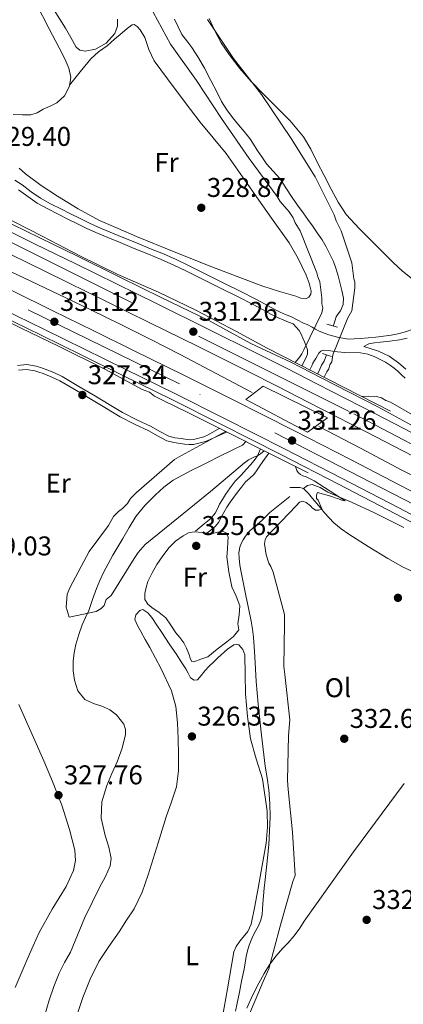
# Model space of a CAD drawing. Extents: x 573860 to 580774, y 687392 to 692094.
# Drawn here: x 580391 to 580533, y 687755 to 688119 of the extents above; entities that cross this region are included whole.
import ezdxf
from ezdxf.enums import TextEntityAlignment as Align

# ---------------------------------------------------------------- set-up
doc = ezdxf.new("R2010")
doc.units = 0
doc.header["$MEASUREMENT"] = 0
for name, pattern in [('DGN Style 2', [77.73067, 46.638402, -31.092268]), ('DGN Style 3', [108.82293800000001, 77.73067, -31.092268]), ('DGN Style 4', [124.44680267000001, 62.18453600000001, -31.092268, 0.07773067, -31.092268])]:
    doc.linetypes.add(name, pattern=pattern)
for name, color, linetype in [('Nivel 11', 7, 'Continuous'), ('Nivel 13', 7, 'Continuous'), ('Nivel 21', 7, 'Continuous'), ('Nivel 23', 7, 'Continuous'), ('Nivel 36', 7, 'Continuous'), ('Nivel 37', 7, 'Continuous'), ('Nivel 41', 7, 'Continuous'), ('Nivel 5', 7, 'Continuous'), ('Nivel 54', 7, 'Continuous'), ('Nivel 7', 7, 'Continuous')]:
    doc.layers.add(name, color=color, linetype=linetype)
doc.styles.add('Style-arial', font='arial.shx', dxfattribs={"bigfont": 'arialbig.shx'})
doc.styles.add('Style-arialn', font='arialn.shx', dxfattribs={"bigfont": 'arialnbig.shx'})

# ---------------------------------------------------------------- blocks, each defined once
blk = doc.blocks.new('5PATER_7')
at = {"layer": 'Nivel 7', "linetype": 'Continuous', "lineweight": 0}
h = blk.add_hatch(color=53, dxfattribs=at)
edge = h.paths.add_edge_path()
edge.add_ellipse((0, 0), major_axis=(-1.098551904152819, -1.107921192157115), ratio=0.9994222409660316, start_angle=0, end_angle=360)

msp = doc.modelspace()

# ---------------------------------------------------------------- linework, layer by layer
at = {"layer": 'Nivel 11', "color": 142, "linetype": 'DGN Style 3', "lineweight": 13, "elevation": 323.679, "flags": 128}
msp.add_lwpolyline([(580504.662, 687995.01), (580503.685, 687992.7380000001), (580502.798, 687991.288), (580501.908, 687989.1440000001), (580501.256, 687988.058)], dxfattribs=at)
at = {"layer": 'Nivel 11', "color": 142, "linetype": 'DGN Style 3', "lineweight": 13}
for points in [[(580448.456, 688118.9920000001, 322.956), (580451.2069999999, 688113.342, 322.981), (580453.0179999999, 688110.916, 323.001), (580454.8570000001, 688108.534, 323.018), (580457.2890000001, 688104.7220000001, 323.028), (580459.5730000001, 688100.8189999999, 323.031), (580461.8759999999, 688096.335, 323.032), (580464.159, 688091.841, 323.031), (580465.8500000001, 688088.591, 323.024), (580467.7420000001, 688085.4550000001, 323.018), (580469.8970000001, 688082.631, 323.023), (580472.148, 688079.888, 323.031), (580474.2339999999, 688077.453, 323.038), (580476.2390000001, 688074.952, 323.049), (580477.645, 688072.814, 323.168), (580479.006, 688070.652, 323.321), (580480.6910000001, 688068.0830000001, 323.41), (580482.4029999999, 688065.5290000001, 323.451), (580484.851, 688062.8319999999, 323.448), (580487.314, 688060.149, 323.438), (580489.638, 688056.6370000001, 323.411), (580491.969, 688053.129, 323.395), (580493.9480000001, 688050.3130000001, 323.464), (580495.932, 688047.5, 323.556), (580497.6610000001, 688045.064, 323.6), (580499.392, 688042.629, 323.636), (580501.199, 688040.047, 323.666), (580502.9780000001, 688037.443, 323.673), (580504.5120000001, 688034.905, 323.658), (580505.869, 688032.2579999999, 323.642), (580507.1359999999, 688029.486, 323.626), (580508.1910000001, 688026.632, 323.611), (580508.908, 688024.1799999999, 323.623), (580509.568, 688021.7039999999, 323.636), (580510.29, 688018.8300000001, 323.615), (580510.879, 688015.9550000001, 323.586), (580510.7, 688013.6499999999, 323.542), (580509.794, 688011.3489999999, 323.525), (580508.915, 688010.21, 323.551), (580508.1470000001, 688009.0800000001, 323.58), (580507.669, 688007.4709999999, 323.611), (580507.1910000001, 688005.862, 323.642)], [(580474.942, 687963.1699999999, 323.667), (580473.5519999999, 687961.7180000001, 323.67), (580470.77, 687960.3049999999, 323.673), (580468.496, 687959.2350000001, 323.694), (580466.219, 687958.1699999999, 323.728), (580463.9110000001, 687957.0079999999, 323.758), (580461.604, 687955.845, 323.79), (580458.2220000001, 687954.148, 323.866), (580454.8389999999, 687952.453, 323.963), (580451.402, 687950.6799999999, 324.079), (580448.0109999999, 687948.808, 324.185), (580444.503, 687946.256, 324.24), (580441.304, 687943.2690000001, 324.259), (580437.483, 687939.4920000001, 324.262), (580434.149, 687935.331, 324.272), (580431.686, 687931.3559999999, 324.311), (580429.3300000001, 687927.325, 324.364), (580425.7050000001, 687921.0630000001, 324.486), (580422.226, 687914.7150000001, 324.593), (580420.8770000001, 687911.784, 324.611), (580419.686, 687908.7860000001, 324.617), (580418.227, 687904.746, 324.622), (580416.7609999999, 687900.712, 324.617), (580415.5959999999, 687898.061, 324.605), (580414.4110000001, 687895.4140000001, 324.593), (580413.1030000001, 687891.834, 324.577), (580411.994, 687888.159, 324.562), (580411.3400000001, 687885.075, 324.561), (580410.9680000001, 687881.9739999999, 324.568), (580410.973, 687878.4739999999, 324.573), (580411.5179999999, 687874.9639999999, 324.58), (580412.7479999999, 687871.051, 324.592), (580415.288, 687867.8200000001, 324.605), (580418.5989999999, 687866.327, 324.612), (580421.9739999999, 687865.2139999999, 324.617), (580424.55, 687863.99, 324.617), (580427.0179999999, 687862.2339999999, 324.617), (580429.693, 687858.7110000001, 324.637), (580430.3589999999, 687856.821, 324.649), (580430.409, 687854.9010000001, 324.654), (580429.1540000001, 687849.838, 324.642), (580427.2890000001, 687844.807, 324.63), (580425.3189999999, 687840.5279999999, 324.627), (580423.416, 687836.166, 324.624), (580421.648, 687830.115, 324.617), (580421.4280000001, 687824.0490000001, 324.611), (580422.054, 687820.8559999999, 324.648), (580422.801, 687817.6680000001, 324.691), (580424.1540000001, 687813.3840000001, 324.701), (580425.0519999999, 687809.139, 324.704), (580424.669, 687806.4820000001, 324.701), (580422.966, 687802.575, 324.693), (580420.922, 687798.7309999999, 324.691), (580418.033, 687792.9569999999, 324.715), (580415.21, 687787.1910000001, 324.772), (580412.5970000001, 687780.9180000001, 324.852), (580410, 687774.639, 324.932), (580407.8840000001, 687770.7749999999, 324.982), (580405.8130000001, 687766.8840000001, 325.031), (580403.865, 687761.9469999999, 325.032), (580402.189, 687756.9169999999, 325.031), (580400.405, 687750.987, 325.11)]]:
    msp.add_polyline3d(points, dxfattribs=at)
at = {"layer": 'Nivel 13', "color": 4, "linetype": 'Continuous', "lineweight": 0}
for points in [[(580388.919, 688083.7220000001, 328.872), (580392.304, 688083.666, 328.872), (580395.3600000001, 688083.658, 328.872), (580397.733, 688084.406, 328.872), (580399.9950000001, 688085.6840000001, 328.872), (580402.513, 688086.8389999999, 328.691), (580405.0020000001, 688088.0789999999, 328.465), (580407.858, 688090.669, 328.508), (580409.648, 688094.179, 328.539), (580410.173, 688097.547, 328.308), (580409.479, 688100.8470000001, 328.094), (580408.3300000001, 688103.463, 328.022), (580407.085, 688106.0390000001, 327.983), (580402.173, 688115.3929999999, 327.939), (580397.3160000001, 688124.77, 327.946)], [(580182.689, 688122.7820000001, 330.096), (580197.1100000001, 688115.967, 330.308), (580213.7479999999, 688108.031, 330.185), (580230.4070000001, 688100.139, 330.085), (580247.608, 688092.125, 330.127), (580264.815, 688084.1240000001, 330.159), (580278.7849999999, 688077.612, 330.158), (580292.7490000001, 688071.088, 330.159), (580308.757, 688063.2849999999, 330.178), (580324.75, 688055.449, 330.196), (580352.4979999999, 688042.413, 330.172), (580380.247, 688029.379, 330.159), (580393.014, 688023.334, 330.177), (580405.7749999999, 688017.2749999999, 330.196), (580417.355, 688011.7280000001, 330.218), (580428.898, 688006.104, 330.234), (580439.754, 688000.682, 330.206), (580450.5390000001, 687995.122, 330.159), (580463.8559999999, 687988.142, 330.122), (580477.1740000001, 687981.163, 330.085)], [(580543.132, 687947.1130000001, 330.404), (580532.4580000001, 687952.5360000001, 330.305), (580517.104, 687960.5619999999, 330.296), (580501.75, 687968.588, 330.287)], [(580496.162, 687945.706, 329.521), (580494.733, 687946.1030000001, 329.428), (580493.2590000001, 687946.092, 329.367), (580491.112, 687946.098, 329.312)], [(580496.162, 687945.706, 329.521), (580497.554, 687946.7760000001, 329.435), (580499.28, 687947.236, 329.473), (580502.2139999999, 687946.0549999999, 329.581), (580505.125, 687944.4210000001, 329.676), (580513.788, 687940.719, 329.86), (580522.3430000001, 687936.8, 329.954), (580533.1910000001, 687931.2749999999, 329.969)], [(580496.162, 687945.706, 329.521), (580497.926, 687943.871, 329.781), (580499.467, 687942.0349999999, 329.893), (580501.01, 687940.2010000001, 330.003), (580502.4569999999, 687938.4920000001, 330.105), (580503.906, 687936.784, 330.207), (580505.5619999999, 687934.882, 330.306), (580507.3060000001, 687933.05, 330.367), (580509.976, 687930.8289999999, 330.403), (580512.852, 687928.868, 330.417), (580520.004, 687924.263, 330.433), (580527.2890000001, 687919.865, 330.435), (580532.9550000001, 687916.6680000001, 330.425), (580538.892, 687914.027, 330.41)], [(580471.0290000001, 687752.7890000001, 327.795), (580471.5760000001, 687755.817, 327.803), (580472.4070000001, 687759.8559999999, 327.828), (580473.2379999999, 687763.895, 327.852), (580473.6869999999, 687766.1030000001, 327.857), (580474.1329999999, 687768.3119999999, 327.859), (580474.5249999999, 687770.6769999999, 327.861), (580474.9029999999, 687773.0460000001, 327.859), (580475.396, 687775.1470000001, 327.851), (580476.05, 687777.21, 327.84), (580476.7679999999, 687779.0279999999, 327.827), (580477.575, 687780.8049999999, 327.815), (580478.5249999999, 687782.5660000001, 327.807), (580479.4780000001, 687784.3360000001, 327.803), (580480.3360000001, 687786.3729999999, 327.803), (580480.814, 687788.5, 327.803), (580480.977, 687790.52, 327.8), (580481.1399999999, 687792.54, 327.797), (580481.368, 687795.381, 327.809), (580481.5970000001, 687798.2209999999, 327.809), (580481.9610000001, 687801.4739999999, 327.748), (580482.371, 687804.723, 327.673), (580482.8530000001, 687809.452, 327.585), (580483.2790000001, 687814.192, 327.507), (580483.6000000001, 687819.368, 327.451), (580483.747, 687824.5449999999, 327.426), (580483.7069999999, 687829.5020000001, 327.416), (580483.3300000001, 687834.459, 327.408), (580482.649, 687838.8870000001, 327.402), (580481.9639999999, 687843.3019999999, 327.396), (580480.6100000001, 687854.726, 327.323), (580479.3700000001, 687866.165, 327.235), (580478.97, 687870.2990000001, 327.218), (580478.6329999999, 687874.4380000001, 327.21), (580478.382, 687879.0160000001, 327.21), (580478.152, 687883.595, 327.21), (580477.9029999999, 687887.2280000001, 327.21), (580477.602, 687890.8570000001, 327.21), (580477.28, 687893.838, 327.214), (580476.7960000001, 687896.7949999999, 327.217), (580475.8030000001, 687901.503, 327.203), (580474.7990000001, 687906.2069999999, 327.186), (580473.9199999999, 687910.5, 327.178), (580473.0530000001, 687914.7990000001, 327.173), (580472.622, 687917.382, 327.172), (580472.3090000001, 687919.9780000001, 327.173), (580472.2720000001, 687921.9979999999, 327.18), (580472.5719999999, 687924.0179999999, 327.186), (580473.0800000001, 687925.406, 327.161), (580473.8019999999, 687926.837, 327.153), (580474.666, 687928.1799999999, 327.149), (580476.02, 687929.798, 327.15), (580477.5149999999, 687931.267, 327.149), (580479.101, 687932.619, 327.142), (580480.679, 687933.9739999999, 327.136), (580482.1799999999, 687935.4099999999, 327.136), (580483.717, 687936.807, 327.136), (580487.3859999999, 687939.797, 327.136), (580491.0560000001, 687942.787, 327.136)]]:
    msp.add_polyline3d(points, dxfattribs=at)
at = {"layer": 'Nivel 21', "color": 1, "linetype": 'DGN Style 2', "lineweight": 0, "extrusion": (-0.001858145231724052, 0.000549605472682209, 0.9999981226132988), "elevation": -376.0146709945531, "flags": 128}
msp.add_lwpolyline([(580504.3598413162, 688006.7205715084), (580508.3188493466, 688005.5495713316)], dxfattribs=at)
at = {"layer": 'Nivel 21', "color": 1, "linetype": 'Continuous', "lineweight": 0, "extrusion": (0.0004357057397558525, -0.0002222644742273101, 0.9999998803794988), "elevation": 430.9561961910719, "flags": 128}
msp.add_lwpolyline([(580482.506702163, 687997.6507803095), (580528.0367087338, 687974.4247797357)], dxfattribs=at)
at = {"layer": 'Nivel 21', "color": 1, "linetype": 'DGN Style 2', "lineweight": 0, "extrusion": (0.003235830911343943, -0.001073122014297841, 0.9999941888868434), "elevation": 1464.689688207483, "flags": 128}
msp.add_lwpolyline([(580498.9855775253, 687997.5639367145), (580502.3265988643, 687996.4559360768)], dxfattribs=at)
at = {"layer": 'Nivel 21', "color": 1, "linetype": 'Continuous', "lineweight": 0, "extrusion": (-0.1094744173193837, -0.2197899306895642, 0.9693852373128332), "elevation": -214434.1645844186, "flags": 128}
msp.add_lwpolyline([(212831.7640236964, 847909.3277375491), (212842.0711187201, 847909.4295519525), (212891.8829453071, 847909.2788666354)], dxfattribs=at)
at = {"layer": 'Nivel 21', "color": 7, "linetype": 'DGN Style 3', "lineweight": 0}
for points in [[(580509.142, 688001.4920000001, 325.038), (580506.8060000001, 688002.0549999999, 324.805), (580505.47, 688002.452, 324.704), (580504.146, 688002.913, 324.671), (580501.8740000001, 688003.7860000001, 324.805), (580500.568, 688004.5390000001, 325.118), (580499.2930000001, 688005.325, 325.445), (580497.423, 688006.304, 325.824), (580496.077, 688006.788, 325.99), (580491.415, 688009.1540000001, 326.154), (580489.7309999999, 688009.844, 326.317), (580487.469, 688010.8219999999, 326.466), (580485.2790000001, 688011.869, 326.576), (580481.9610000001, 688013.706, 326.802), (580478.554, 688015.6000000001, 327.027), (580472.7490000001, 688018.521, 327.395), (580466.963, 688021.4010000001, 327.694), (580462.514, 688023.5930000001, 327.816), (580458.067, 688025.7820000001, 327.916), (580453.5889999999, 688027.9839999999, 328.053), (580449.0719999999, 688030.1810000001, 328.194), (580444.3740000001, 688032.2779999999, 328.369), (580439.642, 688034.2250000001, 328.533), (580434.402, 688036.354, 328.561), (580429.173, 688038.48, 328.564), (580424.7010000001, 688040.3260000001, 328.637), (580420.2690000001, 688042.206, 328.712), (580416.801, 688043.79, 328.774), (580413.3559999999, 688045.467, 328.836), (580410.0249999999, 688047.132, 328.849), (580406.69, 688048.821, 328.86), (580402.712, 688050.8219999999, 328.936), (580398.913, 688052.9169999999, 329.039), (580395.5590000001, 688055.244, 329.15), (580392.1370000001, 688057.7960000001, 329.262), (580389.429, 688059.5419999999, 329.348)], [(580533.912, 687989.7050000001, 328.213), (580531.2209999999, 687992.112, 327.832), (580527.6950000001, 687994.6030000001, 327.666), (580523.844, 687996.361, 327.277), (580521.132, 687997.22, 326.688), (580518.419, 687998.0789999999, 326.098), (580520.283, 687999.065, 326.52), (580522.3019999999, 687999.5460000001, 326.684), (580524.4510000001, 687999.686, 326.643), (580527.9879999999, 688000.1470000001, 326.649), (580531.5249999999, 688000.615, 326.625), (580534.3759999999, 688001.1799999999, 326.569)], [(580498.467, 687989.4979999999, 324.754), (580499.1710000001, 687991.048, 324.758), (580499.5989999999, 687991.967, 324.769), (580500.1440000001, 687992.9410000001, 324.769), (580500.6869999999, 687993.713, 324.769), (580501.3090000001, 687994.842, 324.769), (580501.76, 687995.645, 324.769), (580502.1070000001, 687996.0260000001, 324.762), (580502.462, 687996.3559999999, 324.74), (580503.361, 687996.804, 324.743)], [(580390.892, 687989.348, 329.028), (580393.841, 687989.6300000001, 328.884), (580396.896, 687989.1529999999, 328.732), (580398.4029999999, 687988.6910000001, 328.658), (580399.9809999999, 687988.112, 328.583), (580403.0959999999, 687986.848, 328.365), (580406.0719999999, 687985.408, 328.139), (580412.216, 687981.838, 327.801), (580418.3870000001, 687978.1980000001, 327.472), (580423.3729999999, 687975.2110000001, 327.213), (580428.4240000001, 687972.216, 326.954), (580433.73, 687969.4979999999, 326.644), (580439.0009999999, 687966.9839999999, 326.287), (580442.163, 687965.173, 325.913), (580445.659, 687963.355, 325.62), (580448.24, 687962.673, 325.597), (580450.6799999999, 687962.324, 325.583), (580452.1969999999, 687962.094, 325.567), (580453.8389999999, 687961.9240000001, 325.546), (580455.5349999999, 687961.973, 325.429), (580459.8910000001, 687963.131, 325.324), (580461.601, 687963.791, 325.324), (580467.7150000001, 687966.507, 325.324)], [(580459.871, 687928.8829999999, 325.68), (580461.8319999999, 687930.3929999999, 325.791), (580463.436, 687931.754, 325.79), (580464.807, 687933.3530000001, 325.711), (580465.756, 687935.108, 325.655), (580466.6470000001, 687936.8840000001, 325.588), (580467.78, 687938.801, 325.495), (580468.993, 687940.6669999999, 325.402), (580470.344, 687942.5020000001, 325.309), (580471.717, 687944.3219999999, 325.217), (580473.193, 687946.254, 325.175), (580474.6939999999, 687948.166, 325.137), (580476.2320000001, 687949.5050000001, 324.99), (580477.7320000001, 687950.8729999999, 324.841), (580478.7150000001, 687952.29, 324.779), (580479.696, 687953.709, 324.736), (580481.122, 687955.6939999999, 324.696), (580483.281, 687958.72, 324.657)]]:
    msp.add_polyline3d(points, dxfattribs=at)
at = {"layer": 'Nivel 21', "color": 7, "linetype": 'Continuous', "lineweight": 0}
for points in [[(580495.53, 687990.996, 324.993), (580496.6939999999, 687993.3360000001, 324.978), (580497.581, 687995.3459999999, 324.96), (580497.554, 687996.9099999999, 324.989), (580496.9469999999, 687998.625, 325.121), (580496.443, 687999.8219999999, 325.176), (580495.9040000001, 688001.267, 325.235), (580495.2779999999, 688002.6440000001, 325.255), (580494.5689999999, 688004.037, 325.355), (580493.4299999999, 688005.2380000001, 325.584), (580492.29, 688006.439, 325.99), (580490.588, 688007.138, 326.154), (580488.885, 688007.8360000001, 326.317), (580486.5660000001, 688008.8389999999, 326.466), (580484.281, 688009.9310000001, 326.576), (580480.9040000001, 688011.801, 326.802), (580477.5349999999, 688013.6740000001, 327.027), (580471.774, 688016.5730000001, 327.395), (580465.996, 688019.4480000001, 327.694), (580461.551, 688021.638, 327.816), (580457.105, 688023.827, 327.916), (580452.632, 688026.027, 328.053), (580448.1510000001, 688028.206, 328.194), (580443.5149999999, 688030.2749999999, 328.369), (580438.817, 688032.2080000001, 328.533), (580433.5819999999, 688034.3360000001, 328.561), (580428.3470000001, 688036.4639999999, 328.564), (580423.8600000001, 688038.3160000001, 328.637), (580419.3910000001, 688040.212, 328.712), (580415.872, 688041.8189999999, 328.774), (580412.392, 688043.513, 328.836), (580409.0460000001, 688045.186, 328.849), (580405.7080000001, 688046.8759999999, 328.86), (580401.696, 688048.8940000001, 328.936), (580397.763, 688051.0630000001, 329.039), (580394.2860000001, 688053.4750000001, 329.15), (580390.8940000001, 688056.0050000001, 329.262)], [(580548.9180000001, 688012.2509999999, 326.106), (580546.926, 688010.898, 326.112), (580544.933, 688009.5460000001, 326.118), (580543.298, 688008.494, 326.125), (580541.645, 688007.4709999999, 326.143), (580539.7550000001, 688006.2949999999, 326.265), (580537.8500000001, 688005.145, 326.415), (580536.2520000001, 688004.3900000001, 326.484), (580534.564, 688003.827, 326.544), (580531.5220000001, 688002.967, 326.634), (580528.436, 688002.328, 326.723), (580525.6270000001, 688001.923, 326.823), (580522.815, 688001.584, 326.921), (580519.973, 688001.2949999999, 326.81), (580517.131, 688001.03, 326.514), (580514.881, 688000.9839999999, 326.293), (580512.71, 688000.7890000001, 325.835), (580509.142, 688001.4920000001, 325.038)], [(580503.361, 687996.804, 324.743), (580505.524, 687996.7039999999, 324.76), (580507.3800000001, 687996.3430000001, 324.85), (580511.2320000001, 687995.977, 325.144), (580517.213, 687995.746, 325.437), (580518.5700000001, 687995.5220000001, 326.268), (580519.9269999999, 687995.297, 326.437), (580522.256, 687994.493, 326.69), (580524.4680000001, 687993.3289999999, 326.931), (580526.402, 687992.321, 327.383), (580528.2509999999, 687991.172, 327.808), (580529.605, 687990.1370000001, 327.888), (580530.8970000001, 687989.0190000001, 327.962), (580532.291, 687987.727, 328.117), (580533.669, 687986.423, 328.283)], [(580390.4510000001, 687991.1270000001, 329.028), (580393.896, 687991.456, 328.884), (580397.3030000001, 687990.9240000001, 328.732), (580398.9809999999, 687990.4099999999, 328.658), (580400.6340000001, 687989.804, 328.583), (580403.8330000001, 687988.506, 328.365), (580406.9240000001, 687987.01, 328.139), (580413.132, 687983.4029999999, 327.801), (580419.314, 687979.756, 327.472), (580424.301, 687976.7679999999, 327.213), (580429.3, 687973.804, 326.954), (580434.534, 687971.1229999999, 326.644), (580439.8430000001, 687968.591, 326.287), (580443.0320000001, 687966.7650000001, 325.913), (580446.317, 687965.0560000001, 325.62), (580448.601, 687964.453, 325.597), (580450.9439999999, 687964.118, 325.583), (580452.426, 687963.8929999999, 325.567), (580453.9070000001, 687963.74, 325.546), (580455.483, 687963.7849999999, 325.429), (580459.28, 687964.838, 325.324), (580460.9480000001, 687965.4820000001, 325.324), (580464.936, 687967.8970000001, 325.324)], [(580480.223, 687960.389, 324.655), (580479.1059999999, 687957.814, 324.68), (580478.2509999999, 687956.4909999999, 324.705), (580476.716, 687954.6030000001, 324.734), (580475.0220000001, 687952.837, 324.754), (580474.0419999999, 687951.764, 324.747), (580473.0590000001, 687950.6950000001, 324.748), (580471.946, 687949.567, 324.822), (580470.8430000001, 687948.4280000001, 324.933), (580468.9750000001, 687946.01, 325.206), (580467.2949999999, 687943.449, 325.409), (580466.199, 687941.6950000001, 325.449), (580465.139, 687939.919, 325.483), (580464.288, 687938.2490000001, 325.515), (580463.426, 687936.577, 325.544), (580461.8430000001, 687934.6869999999, 325.513), (580460.639, 687933.712, 325.514), (580459.439, 687932.736, 325.52), (580457.8260000001, 687931.351, 325.536), (580456.212, 687929.966, 325.551)]]:
    msp.add_polyline3d(points, dxfattribs=at)
at = {"layer": 'Nivel 21', "color": 7, "linetype": 'Continuous', "lineweight": 13}
for points in [[(580381.5689999999, 688043.4909999999, 330.874), (580396.8019999999, 688036.051, 330.876), (580412.0320000001, 688028.6059999999, 330.868), (580427.077, 688021.2339999999, 330.87), (580442.115, 688013.8489999999, 330.874), (580460.462, 688004.794, 330.886), (580478.77, 687995.658, 330.911), (580490.03, 687989.956, 330.938), (580501.2679999999, 687984.2110000001, 330.973), (580522.467, 687973.3600000001, 331.05), (580543.6089999999, 687962.399, 331.128), (580564.656, 687951.3090000001, 331.136), (580585.6969999999, 687940.2080000001, 331.171), (580606.487, 687929.271, 331.295), (580627.2779999999, 687918.334, 331.419), (580640.9739999999, 687911.0760000001, 331.5), (580654.577, 687903.6470000001, 331.58), (580672.9990000001, 687893.321, 331.672), (580691.416, 687882.9880000001, 331.765), (580704.5349999999, 687875.659, 331.847), (580717.6399999999, 687868.304, 331.932), (580737.7890000001, 687856.716, 332.071)], [(580383.456, 688045.673, 330.874), (580398.689, 688038.233, 330.876), (580412.6410000001, 688031.513, 330.868), (580428.5050000001, 688023.581, 330.87), (580443.547, 688016.1939999999, 330.874), (580461.2010000001, 688007.6950000001, 330.886), (580476.712, 687999.2579999999, 330.906), (580491.4210000001, 687992.31, 330.938), (580495.2180000001, 687990.369, 330.95), (580502.666, 687986.5619999999, 330.973), (580523.5349999999, 687975.861, 331.05), (580539.7579999999, 687966.963, 331.11), (580586.9750000001, 687942.1089999999, 331.171), (580607.763, 687931.173, 331.295), (580628.9280000001, 687919.9890000001, 331.419), (580642.648, 687912.719, 331.5), (580656.0349999999, 687905.7350000001, 331.581), (580674.328, 687896.0549999999, 331.672), (580692.743, 687885.723, 331.765), (580706.098, 687878.4890000001, 331.847), (580719.2220000001, 687871.1229999999, 331.932), (580739.506, 687859.6869999999, 332.071)], [(580378.3030000001, 688036.804, 330.874), (580393.5349999999, 688029.3640000001, 330.876), (580408.76, 688021.9210000001, 330.868), (580423.7990000001, 688014.5519999999, 330.87), (580438.828, 688007.172, 330.874), (580457.1540000001, 687998.128, 330.886), (580475.4269999999, 687989.0090000001, 330.911), (580486.655, 687983.3230000001, 330.938), (580497.879, 687977.585, 330.973), (580519.0590000001, 687966.744, 331.05), (580540.1840000001, 687955.7919999999, 331.128), (580582.2280000001, 687933.6240000001, 331.171), (580603.0220000001, 687922.685, 331.295), (580623.8030000001, 687911.753, 331.419), (580637.4480000001, 687904.5220000001, 331.5), (580650.9739999999, 687897.135, 331.58), (580669.3589999999, 687886.8300000001, 331.672), (580687.78, 687876.494, 331.765), (580700.899, 687869.165, 331.847), (580713.9639999999, 687861.8330000001, 331.932), (580734.065, 687850.273, 332.071), (580754.163, 687838.6000000001, 332.205)], [(580388.355, 688018.764, 330.876), (580403.5730000001, 688011.324, 330.868), (580418.6030000001, 688003.959, 330.87), (580433.6170000001, 687996.587, 330.874), (580451.909, 687987.56, 330.886), (580470.128, 687978.4680000001, 330.911), (580481.3049999999, 687972.808, 330.938), (580492.506, 687967.081, 330.973), (580513.656, 687956.256, 331.05), (580534.754, 687945.318, 331.128), (580576.729, 687923.186, 331.171), (580597.5290000001, 687912.243, 331.295), (580618.294, 687901.3200000001, 331.419), (580631.858, 687894.132, 331.5), (580645.2620000001, 687886.811, 331.58), (580663.588, 687876.5390000001, 331.672), (580682.0160000001, 687866.199, 331.765), (580695.135, 687858.871, 331.847), (580708.1359999999, 687851.575, 331.932), (580728.1610000001, 687840.058, 332.071), (580748.256, 687828.3870000001, 332.205)], [(580385.031, 688011.963, 330.876), (580400.2450000001, 688004.5249999999, 330.868), (580415.2690000001, 687997.162, 330.87), (580430.274, 687989.7949999999, 330.874), (580448.544, 687980.7790000001, 330.886), (580466.7280000001, 687971.7039999999, 330.911), (580477.872, 687966.061, 330.938), (580489.058, 687960.341, 330.973), (580510.189, 687949.5260000001, 331.05), (580531.27, 687938.5970000001, 331.128), (580573.2, 687916.4880000001, 331.171), (580594.0050000001, 687905.5430000001, 331.295), (580614.76, 687894.6259999999, 331.419), (580628.271, 687887.4650000001, 331.5), (580641.5970000001, 687880.1869999999, 331.58), (580659.885, 687869.936, 331.672), (580678.318, 687859.594, 331.765), (580691.4369999999, 687852.2660000001, 331.847), (580704.396, 687844.993, 331.932), (580724.3729999999, 687833.504, 332.071), (580744.466, 687821.834, 332.205)], [(580383.946, 688009.743, 330.876), (580399.159, 688002.3060000001, 330.868), (580414.1810000001, 687994.943, 330.87), (580429.183, 687987.578, 330.874), (580447.4450000001, 687978.565, 330.886), (580465.618, 687969.496, 330.911), (580476.7509999999, 687963.8589999999, 330.938), (580487.933, 687958.1410000001, 330.973), (580509.057, 687947.3289999999, 331.05), (580530.1329999999, 687936.4029999999, 331.128), (580572.048, 687914.3019999999, 331.171), (580592.855, 687903.3559999999, 331.295), (580613.6059999999, 687892.4410000001, 331.419), (580627.1000000001, 687885.2890000001, 331.5), (580640.4010000001, 687878.0249999999, 331.58), (580658.676, 687867.781, 331.672), (580677.111, 687857.4380000001, 331.765), (580690.23, 687850.1100000001, 331.847), (580703.175, 687842.844, 331.932), (580723.1359999999, 687831.3640000001, 332.071), (580743.229, 687819.6950000001, 332.205)]]:
    msp.add_polyline3d(points, dxfattribs=at)
at = {"layer": 'Nivel 21', "color": 1, "linetype": 'Continuous', "lineweight": 0}
msp.add_polyline3d([(580497.6030000001, 687966.453, 331.468), (580474.774, 687978.5719999999, 331.27), (580481.165, 687983.5449999999, 331.153), (580504.942, 687971.865, 331.042), (580497.6030000001, 687966.453, 331.153)], dxfattribs=at)
at = {"layer": 'Nivel 23', "color": 7, "linetype": 'DGN Style 4', "lineweight": 0}
for points in [[(579333.554, 688527.3640000001, 335.466), (579384.271, 688500.9510000001, 335.305), (579517.76, 688435.794, 334.362), (579614.6640000001, 688390.4950000001, 334.025), (579734.452, 688335.2110000001, 333.142), (579798.077, 688307.459, 333.061), (579860.439, 688278.9199999999, 333.185), (579911.4299999999, 688255.774, 332.876), (579971.4780000001, 688228.81, 332.073), (580062.362, 688187.905, 331.723), (580141.2250000001, 688151.662, 331.521), (580204.75, 688123.006, 330.708), (580282.8470000001, 688086.3160000001, 330.699), (580376.8999999999, 688042.1359999999, 330.869), (580457.273, 688001.9550000001, 331.037), (580514.746, 687973.2930000001, 331.028), (580598.128, 687929.283, 331.256), (580700.452, 687873.2690000001, 331.834), (580770.0179999999, 687833.118, 332.238)], [(580770.2690000001, 687811.2609999999, 332.241), (580710.7579999999, 687846.382, 331.961), (580622.875, 687894.3389999999, 331.458), (580540.8659999999, 687937.7849999999, 331.176), (580450.2749999999, 687984.3489999999, 330.886), (580387.871, 688014.932, 330.875), (580321.592, 688046.862, 330.797), (580263.223, 688075.0660000001, 330.684), (580182.712, 688112.3160000001, 330.666), (580053.8970000001, 688171.023, 331.701), (579953.9680000001, 688216.152, 332.169), (579812.362, 688279.6529999999, 333.08), (579692.256, 688333.5360000001, 333.15), (579621.962, 688365.8500000001, 333.855), (579532.7280000001, 688407.4739999999, 334.165), (579409.1840000001, 688467.7250000001, 335.016), (579324.429, 688510.1640000001, 335.478)]]:
    msp.add_polyline3d(points, dxfattribs=at)
at = {"layer": 'Nivel 36', "color": 92, "linetype": 'Continuous', "lineweight": 0}
for points in [[(580427.432, 688118.96, 326.672), (580427.4299999999, 688116.31, 326.727), (580426.408, 688113.658, 326.795), (580423.237, 688110.1000000001, 326.801), (580419.3200000001, 688107.8659999999, 326.807), (580415.4140000001, 688107.118, 326.881), (580413.507, 688107.5160000001, 326.921), (580412.1229999999, 688108.642, 326.943), (580410.1370000001, 688112.119, 326.943), (580408.2250000001, 688115.5989999999, 326.943), (580404.0149999999, 688122.2320000001, 326.977)], [(580409.7110000001, 688094.5800000001, 329.277), (580413.6529999999, 688099.466, 329.24), (580417.595, 688104.351, 329.203), (580420.439, 688106.875, 329.202), (580423.5349999999, 688109.152, 329.203), (580426.317, 688111.55, 329.123), (580429.105, 688113.9539999999, 328.981), (580430.9480000001, 688115.5009999999, 328.817), (580432.817, 688116.909, 328.684), (580433.5449999999, 688117.0249999999, 328.689), (580434.7050000001, 688116.2520000001, 328.73), (580435.7760000001, 688115.0490000001, 328.759), (580437.53, 688112.1680000001, 328.768), (580439.0149999999, 688107.696, 328.773), (580440.9340000001, 688103.55, 328.759), (580445.905, 688096.8600000001, 328.635), (580450.9029999999, 688090.1880000001, 328.536), (580454.406, 688085.544, 328.607), (580457.919, 688080.908, 328.684), (580462.7620000001, 688075.185, 328.691), (580467.5220000001, 688069.398, 328.684), (580472.71, 688061.9890000001, 328.645), (580477.858, 688054.5530000001, 328.61), (580484.3189999999, 688045.4650000001, 328.722), (580490.7790000001, 688036.3659999999, 328.833), (580494.138, 688030.645, 328.8), (580497.047, 688024.4950000001, 328.759), (580498.1740000001, 688021.534, 328.754), (580498.8840000001, 688018.5619999999, 328.759), (580498.841, 688017.439, 328.8), (580498.138, 688016.341, 328.833), (580496.9539999999, 688015.7180000001, 328.817), (580495.118, 688016.017, 328.786), (580493.3219999999, 688016.7239999999, 328.759), (580487.186, 688018.4880000001, 328.684), (580481.1059999999, 688020.46, 328.61), (580471.6440000001, 688023.95, 328.491), (580462.229, 688027.547, 328.388), (580448.3330000001, 688033.0970000001, 328.389), (580434.4709999999, 688038.7320000001, 328.462), (580427.5889999999, 688041.625, 328.461), (580420.7779999999, 688044.6950000001, 328.462), (580412.889, 688048.933, 328.6), (580405.24, 688053.6259999999, 328.759), (580399.212, 688057.541, 328.784), (580393.406, 688061.8060000001, 328.759), (580391.108, 688063.929, 328.72)], [(580536.298, 688023.129, 325.909), (580532.689, 688025.9890000001, 325.902), (580529.274, 688029.074, 325.909), (580525.5630000001, 688032.774, 325.947), (580521.8829999999, 688036.503, 325.984), (580516.815, 688041.6140000001, 325.972), (580511.9070000001, 688046.902, 325.909), (580508.881, 688051.3729999999, 325.792), (580506.3729999999, 688056.1780000001, 325.687), (580503.791, 688061.186, 325.685), (580501.212, 688066.1939999999, 325.687), (580498.764, 688070.8999999999, 325.647), (580496.0490000001, 688075.469, 325.613), (580491.1259999999, 688081.4439999999, 325.613), (580485.7039999999, 688086.9809999999, 325.613), (580481.2550000001, 688091.422, 325.571), (580476.835, 688095.895, 325.539), (580472.6270000001, 688100.777, 325.539), (580468.71, 688105.919, 325.539), (580465.7409999999, 688110.2490000001, 325.539), (580463.175, 688114.824, 325.539), (580461.24, 688119.233, 325.539)], [(580460.726, 687883.611, 326.08), (580464.24, 687886.371, 326.264), (580467.7550000001, 687889.131, 326.449), (580470.1980000001, 687891.068, 326.801), (580472.1980000001, 687893.551, 327.188), (580471.834, 687895.767, 327.262), (580472.3570000001, 687899.094, 327.246), (580472.5889999999, 687902.412, 327.188), (580471.1880000001, 687905.9299999999, 327.04), (580469.6529999999, 687909.435, 326.893), (580468.5020000001, 687914.9550000001, 326.898), (580467.835, 687920.517, 326.893), (580467.9820000001, 687923.284, 326.748), (580468.2180000001, 687926.054, 326.597), (580468.2749999999, 687927.7679999999, 326.56), (580467.4879999999, 687929.379, 326.523), (580466.1100000001, 687929.9909999999, 326.451), (580464.0279999999, 687929.5120000001, 326.305), (580461.949, 687929.024, 326.228), (580458.81, 687929.4920000001, 326.228), (580455.6740000001, 687929.7790000001, 326.228), (580453.592, 687929.324, 326.228), (580451.608, 687928.3119999999, 326.228), (580448.8030000001, 687926.29, 326.228), (580446.4280000001, 687923.8940000001, 326.228), (580444.092, 687920.8319999999, 326.265), (580441.9809999999, 687917.629, 326.302), (580440.196, 687914.568, 326.302), (580438.642, 687911.3600000001, 326.302), (580437.959, 687909.166, 326.302), (580437.523, 687906.932, 326.302), (580437.517, 687904.716, 326.302), (580438.6240000001, 687903.092, 326.339), (580440.094, 687901.756, 326.376), (580442.781, 687899.9880000001, 326.339), (580445.254, 687898.05, 326.302), (580447.128, 687895.2960000001, 326.302), (580448.933, 687892.5020000001, 326.302), (580450.433, 687890.6769999999, 326.302), (580451.8770000001, 687888.8030000001, 326.302), (580452.8470000001, 687886.8060000001, 326.328), (580453.713, 687884.736, 326.376), (580454.4180000001, 687882.717, 326.415), (580454.8770000001, 687881.929, 326.434), (580455.5519999999, 687881.7779999999, 326.449), (580458.139, 687882.6939999999, 326.486), (580460.726, 687883.611, 326.523)], [(580412.7350000001, 687752.283, 327.266), (580414.6200000001, 687757.8160000001, 327.262), (580417.2679999999, 687764.618, 327.237), (580420.5619999999, 687771.094, 327.188), (580424.254, 687776.6370000001, 327.095), (580427.9750000001, 687782.152, 326.966), (580430.781, 687786.371, 326.803), (580433.5349999999, 687790.631, 326.671), (580436.5249999999, 687796.7250000001, 326.791), (580438.736, 687803.172, 326.966), (580440.6059999999, 687809.0730000001, 327.022), (580442.459, 687814.9780000001, 327.04), (580443.949, 687819.774, 327.005), (580445.4369999999, 687824.571, 326.966), (580447.3360000001, 687830.058, 326.969), (580449.1570000001, 687835.639, 326.966), (580449.932, 687841.527, 326.823), (580449.926, 687847.452, 326.671), (580449.8670000001, 687853.3600000001, 326.626), (580449.587, 687859.2690000001, 326.597), (580448.996, 687865.271, 326.599), (580447.4010000001, 687871.0900000001, 326.597), (580443.541, 687879.1780000001, 326.167), (580439.318, 687886.9880000001, 325.711), (580437.6669999999, 687889.942, 325.706), (580436.01, 687892.905, 325.711), (580434.8230000001, 687895.115, 325.669), (580433.8060000001, 687897.341, 325.637), (580434.2010000001, 687899.0590000001, 325.777)], [(580434.2010000001, 687899.0590000001, 325.777), (580435.6610000001, 687900.659, 325.933), (580436.7720000001, 687901.01, 325.953), (580438.611, 687899.858, 325.975), (580440.085, 687898.064, 326.006), (580441.923, 687895.2860000001, 326.08), (580443.763, 687892.5160000001, 326.154), (580446.5260000001, 687888.4480000001, 326.264), (580449.281, 687884.378, 326.376), (580450.956, 687881.7949999999, 326.77), (580452.591, 687879.2, 327.188), (580453.504, 687877.5449999999, 327.084), (580454.429, 687875.8729999999, 326.966), (580455.6780000001, 687874.9920000001, 327.051), (580457.0120000001, 687875.128, 327.114), (580458.2890000001, 687876.7609999999, 327.073), (580459.605, 687878.4439999999, 327.04), (580461.271, 687880.101, 327.04), (580462.9369999999, 687881.7590000001, 327.04), (580464.4180000001, 687883.2320000001, 327.04), (580468.0320000001, 687886.4820000001, 327.04), (580470.337, 687888.017, 327.04), (580471.254, 687888.301, 327.181), (580472.183, 687888.0120000001, 327.336), (580473.6950000001, 687886.3260000001, 327.389), (580474.3899999999, 687884.314, 327.41), (580474.577, 687877.1070000001, 327.403), (580474.7220000001, 687869.913, 327.41), (580475.476, 687861.591, 327.446), (580476.5260000001, 687853.2930000001, 327.483), (580478.6599999999, 687845.8970000001, 327.52), (580480.919, 687838.5120000001, 327.557), (580482.666, 687826.689, 327.491), (580482.8629999999, 687820.7550000001, 327.431), (580482.3360000001, 687814.8770000001, 327.41), (580480.885, 687806.5700000001, 327.488), (580479.3400000001, 687798.2690000001, 327.557), (580478.071, 687791.6170000001, 327.557), (580476.7220000001, 687784.983, 327.557), (580475.5020000001, 687782.26, 327.557), (580472.561, 687778.619, 327.557), (580471.24, 687776.7390000001, 327.557), (580470.4180000001, 687774.6599999999, 327.557), (580467.976, 687761.0050000001, 327.502), (580465.5490000001, 687747.348, 327.41)], [(580390.9680000001, 687866.064, 327.631), (580393.908, 687859.412, 327.6), (580396.842, 687852.757, 327.557), (580400.152, 687845.182, 327.54), (580403.45, 687837.601, 327.557), (580406.7820000001, 687828.815, 327.628), (580409.682, 687819.862, 327.705), (580411.6399999999, 687812.2380000001, 327.753), (580411.852, 687808.385, 327.772), (580411.121, 687804.719, 327.779), (580408.3859999999, 687798.8640000001, 327.779), (580403.2760000001, 687790.452, 327.779), (580398.5079999999, 687781.858, 327.779), (580396.271, 687776.8840000001, 327.779), (580394.0519999999, 687771.8999999999, 327.779), (580391.817, 687766.74, 327.779), (580389.595, 687761.5719999999, 327.779)], [(580494.811, 687783.46, 331.397), (580496.294, 687786.041, 331.545), (580514.6200000001, 687811.646, 332.028), (580533.348, 687836.902, 332.505)], [(580475.166, 687753.97, 329.477), (580477.256, 687758.638, 329.492), (580479.6200000001, 687763.19, 329.477), (580481.571, 687766.7509999999, 329.469), (580483.7, 687770.1950000001, 329.625), (580486.003, 687773.244, 330.199), (580488.5149999999, 687776.091, 330.954), (580490.3659999999, 687777.932, 331.471), (580492.6769999999, 687780.6070000001, 331.521), (580494.811, 687783.46, 331.397)]]:
    msp.add_polyline3d(points, dxfattribs=at)
at = {"layer": 'Nivel 5', "color": 30, "linetype": 'Continuous', "lineweight": 0, "flags": 128}
for points, elevation in [([(580493.0549999999, 687992.2590000001), (580494.713, 687994.338), (580495.4539999999, 687995.4439999999), (580496.196, 687996.919), (580502.8770000001, 688010.565), (580503.2509999999, 688012.4099999999), (580502.8859999999, 688013.888), (580502.8910000001, 688016.1030000001), (580502.1680000001, 688022.013), (580501.4340000001, 688023.861), (580501.0689999999, 688025.3389999999), (580494.831, 688040.8630000001), (580492.9920000001, 688043.8219999999), (580492.2579999999, 688045.6699999999), (580490.787, 688047.889), (580487.473, 688051.5900000001), (580486.3700000001, 688053.439), (580476.067, 688067.497), (580465.7660000001, 688082.2930000001), (580456.5700000001, 688096.3470000001), (580447.004, 688109.6640000001), (580438.9180000001, 688124.4550000001)], 325), ([(580460.689, 688118.861), (580470.253, 688104.436), (580480.558, 688091.1170000001), (580491.594, 688074.842), (580500.4199999999, 688060.788), (580507.3999999999, 688046.7390000001), (580508.1329999999, 688044.5220000001), (580509.97, 688040.825), (580514.0009999999, 688028.9990000001), (580514.7250000001, 688023.0889999999), (580515.091, 688021.98), (580515.0860000001, 688019.7650000001), (580513.956, 688011.2749999999), (580512.473, 688008.6939999999), (580506.8999999999, 687995.0460000001), (580506.524, 687992.462), (580505.7820000001, 687991.3559999999), (580505.409, 687989.8800000001), (580504.6680000001, 687988.774), (580503.7350000001, 687986.811)], 325), ([(580384.9839999999, 688046.31), (580399.561, 688038.8870000001), (580413.7860000001, 688031.466), (580427.4850000001, 688024.7479999999), (580442.591, 688018.2039999999), (580456.29, 688011.487), (580471.3940000001, 688003.7110000001), (580482.706, 687997.538)], 330), ([(580376.405, 688012.3459999999), (580391.861, 688004.9210000001), (580405.56, 687998.2039999999), (580422.7720000001, 687989.719), (580436.469, 687982.2990000001), (580439.28, 687981.236), (580441.0349999999, 687979.825), (580444.078, 687978.315)], 330), ([(580517.7779999999, 687979.6470000001), (580520.044, 687979.8470000001), (580523.033, 687979.6640000001), (580524.966, 687979.131), (580526.5460000001, 687978.2479999999), (580528.3030000001, 687977.54), (580537.2579999999, 687972.4180000001)], 330), ([(580481.5889999999, 687959.638), (580480.2209999999, 687958.558), (580479.112, 687957.8230000001), (580478.003, 687957.456), (580475.7849999999, 687956.354), (580474.3049999999, 687955.25), (580461.723, 687944.574), (580449.8829999999, 687935.004), (580437.673, 687925.065), (580435.081, 687922.118), (580433.598, 687919.906), (580425.071, 687906.2660000001), (580423.2209999999, 687904.7930000001), (580422.477, 687902.5800000001), (580421.3659999999, 687901.4750000001), (580419.517, 687900.372), (580409.5419999999, 687898.182), (580408.443, 687901.8770000001), (580408.825, 687906.676), (580409.939, 687909.2579999999), (580416.9890000001, 687922.533), (580424.0290000001, 687932.1159999999), (580425.8829999999, 687935.4340000001), (580427.7339999999, 687937.2760000001), (580429.2139999999, 687938.3800000001), (580431.065, 687940.2209999999), (580432.1769999999, 687942.064), (580434.398, 687944.274), (580448.4610000001, 687956.4240000001), (580451.0490000001, 687957.8940000001), (580467.331, 687966.7919999999)], 325), ([(580493.166, 687953.8289999999), (580493.5959999999, 687952.3060000001), (580494.122, 687951.601), (580494.9990000001, 687950.896), (580495.8770000001, 687950.3659999999), (580497.1070000001, 687950.0109999999), (580500.0930000001, 687948.5970000001), (580511.5050000001, 687941.182), (580510.274, 687941.361), (580508.693, 687942.068), (580507.814, 687942.247), (580506.585, 687942.777), (580501.3130000001, 687944.1969999999), (580500.959, 687943.3189999999), (580500.956, 687942.088), (580501.4820000001, 687941.3829999999), (580502.8800000001, 687938.2150000001), (580501.824, 687937.69), (580500.5930000001, 687937.693), (580499.3640000001, 687938.575), (580498.663, 687939.28), (580497.0830000001, 687940.5150000001), (580495.6780000001, 687941.0460000001), (580494.622, 687940.6969999999), (580493.3870000001, 687939.294), (580482.456, 687927.8910000001), (580481.925, 687926.838), (580481.7450000001, 687925.2550000001), (580482.263, 687921.209), (580483.31, 687918.217), (580484.0109999999, 687916.9850000001), (580484.8840000001, 687914.872), (580489.065, 687899.2110000001), (580489.0560000001, 687895.6939999999), (580488.8400000001, 687880.044), (580489.185, 687877.054), (580491.0760000001, 687860.3430000001), (580490.534, 687854.541), (580490.1399999999, 687838.0120000001), (580490.4839999999, 687834.6699999999), (580492.0260000001, 687818.8400000001), (580493.04, 687802.835), (580492.156, 687800.727), (580487.5419999999, 687784.209), (580483.281, 687768.3929999999), (580481.159, 687763.827), (580474.967, 687748.895)], 330)]:
    msp.add_lwpolyline(points, dxfattribs=dict(at, elevation=elevation))
at = {"layer": 'Nivel 54', "color": 133, "linetype": 'Continuous', "lineweight": 0}
for points in [[(580543.6089999999, 687962.399, 331.128), (580522.467, 687973.3600000001, 331.05), (580501.2679999999, 687984.2110000001, 330.973), (580490.03, 687989.956, 330.938), (580478.77, 687995.658, 330.911), (580460.462, 688004.794, 330.886), (580442.115, 688013.8489999999, 330.874), (580427.077, 688021.2339999999, 330.87), (580412.0320000001, 688028.6059999999, 330.868), (580396.8019999999, 688036.051, 330.876), (580381.5689999999, 688043.4909999999, 330.874)], [(580378.3030000001, 688036.804, 330.874), (580393.5349999999, 688029.3640000001, 330.876), (580408.76, 688021.9210000001, 330.868), (580423.7990000001, 688014.5519999999, 330.87), (580438.828, 688007.172, 330.874), (580457.1540000001, 687998.128, 330.886), (580475.4269999999, 687989.0090000001, 330.911), (580486.655, 687983.3230000001, 330.938), (580497.879, 687977.585, 330.973), (580519.0590000001, 687966.744, 331.05), (580540.1840000001, 687955.7919999999, 331.128)], [(580534.754, 687945.318, 331.128), (580513.656, 687956.256, 331.05), (580492.506, 687967.081, 330.973), (580481.3049999999, 687972.808, 330.938), (580470.128, 687978.4680000001, 330.911), (580451.909, 687987.56, 330.886), (580433.6170000001, 687996.587, 330.874), (580418.6030000001, 688003.959, 330.87), (580403.5730000001, 688011.324, 330.868), (580388.355, 688018.764, 330.876)], [(580385.031, 688011.963, 330.876), (580400.2450000001, 688004.5249999999, 330.868), (580415.2690000001, 687997.162, 330.87), (580430.274, 687989.7949999999, 330.874), (580448.544, 687980.7790000001, 330.886), (580466.7280000001, 687971.7039999999, 330.911), (580477.872, 687966.061, 330.938), (580489.058, 687960.341, 330.973), (580510.189, 687949.5260000001, 331.05), (580531.27, 687938.5970000001, 331.128), (580573.2, 687916.4880000001, 331.171)]]:
    msp.add_polyline3d(points, dxfattribs=at)

# ---------------------------------------------------------------- block references
at = {"layer": 'Nivel 7', "color": 53, "linetype": 'Continuous', "lineweight": 0}
for p in [(580458.3470000001, 688049.328, 328.874), (580404.078, 688007.2620000001, 331.124), (580455.4169999999, 688003.615, 331.265), (580414.4199999999, 687980.2250000001, 327.338), (580491.892, 687963.4280000001, 331.265), (580456.483, 687924.55, 325.65), (580530.994, 687905.369, 334.09), (580454.8970000001, 687854.2139999999, 326.353), (580511.166, 687853.368, 332.684), (580405.604, 687832.534, 327.76), (580519.4369999999, 687786.524, 332.402)]:
    msp.add_blockref('5PATER_7', p, dxfattribs=at)

# ---------------------------------------------------------------- texts
at = {"layer": 'Nivel 37', "color": 92, "linetype": 'Continuous', "lineweight": 0, "style": 'Style-arialn'}
for s, rotation, p in [('Fr', 359.8544055673619, (580445.5123976031, 688066.0885812393, 328.586)), ('Er', 359.8544055673619, (580405.5017197144, 687947.7300264593, 327.076)), ('Fr', 359.8544055673619, (580456.008397603, 687913.0335812392, 326.605)), ('Ol', 0.2294361326929767, (580508.8425575958, 687872.1995033314, 332.174)), ('L', 359.8544055673619, (580454.9870468115, 687773.2936199508, 327.336))]:
    msp.add_text(s, height=7.000002, rotation=rotation, dxfattribs=at).set_placement(p, align=Align.MIDDLE_CENTER)
at = {"layer": 'Nivel 41', "color": 7, "linetype": 'Continuous', "lineweight": 0, "style": 'Style-arial'}
for s, p in [('329.40', (580381.104, 688072.1740000001, 329.4)), ('328.87', (580460.398, 688053.328, 328.874)), ('331.12', (580406.1300000001, 688011.2620000001, 331.124)), ('331.26', (580457.402, 688007.615, 331.265)), ('327.34', (580416.406, 687984.2250000001, 327.338)), ('331.26', (580493.878, 687967.4280000001, 331.265)), ('325.65', (580458.4680000001, 687928.55, 325.65)), ('329.03', (580374.04, 687921.027, 329.026)), ('326.35', (580456.882, 687858.2139999999, 326.353)), ('332.68', (580513.152, 687857.368, 332.684)), ('327.76', (580407.5900000001, 687836.534, 327.76)), ('332.40', (580521.422, 687790.524, 332.402))]:
    msp.add_text(s, height=7.000002, dxfattribs=at).set_placement(p)

doc.saveas('drawing.dxf')
